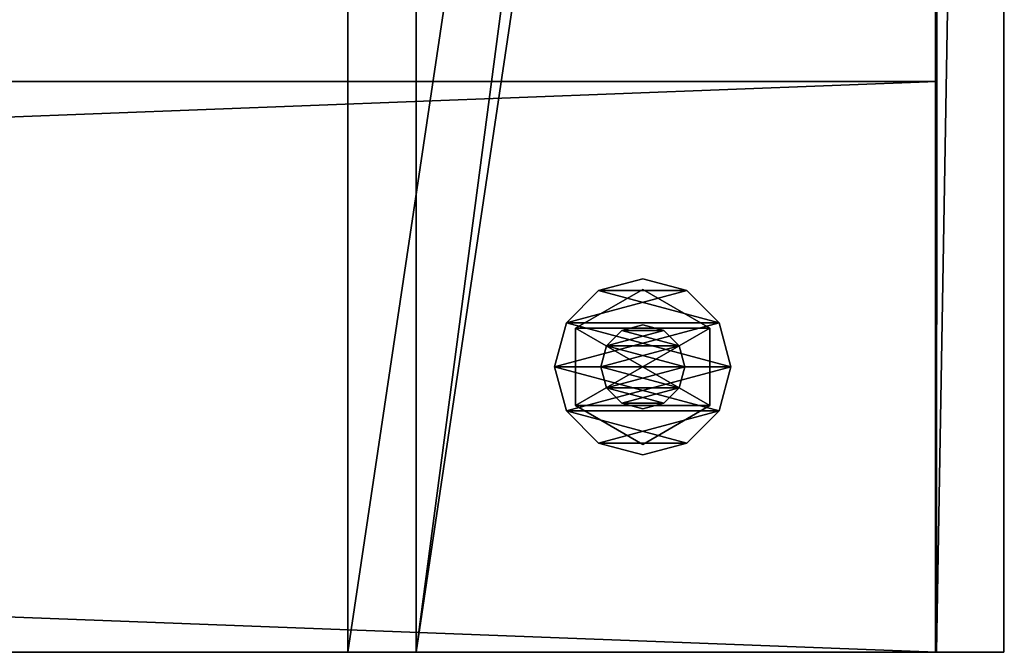
# Model space of a CAD drawing. Units: millimetres. Extents: x -22200 to 1800, y 0 to 6286.
# Drawn here: x 1683 to 1800, y 0 to 75 of the extents above; entities that cross this region are included whole.
import ezdxf

# ---------------------------------------------------------------- set-up
doc = ezdxf.new("R2010")
doc.units = ezdxf.units.MM
doc.header["$LTSCALE"] = 25.4
doc.layers.get('0').update_dxf_attribs({"true_color": 0xffffff})

# ---------------------------------------------------------------- blocks, each defined once
blk = doc.blocks.new('Tre')
at = {"color": 27, "true_color": 0x785737}
for p, q in [((1784, 68, 38), (0, 68, 38)), ((1784, 68), (0, 68)), ((1784, 68, 38), (0, 68, 38)), ((1784, 68), (0, 68)), ((1784, 0, 38), (1784, 68, 38)), ((1784, 68), (1784, 0)), ((1784, 68, 38), (1784, 68)), ((1784, 0, 38), (1784, 68, 38)), ((1784, 68, 38), (1784, 68)), ((1784, 68), (1784, 0)), ((0, 0, 38), (1784, 0, 38)), ((1784, 0), (0, 0)), ((0, 0, 38), (1784, 0, 38)), ((1784, 0), (0, 0)), ((1784, 0), (1784, 0, 38)), ((1784, 0), (1784, 0, 38))]:
    blk.add_line(p, q, dxfattribs=at)
mesh = blk.add_polyface(dxfattribs=at)
corners = [(1784, 0, 38), (0, 68, 38), (0, 0, 38), (1784, 68, 38)]
mesh.append_faces([[corners[k] for k in face] for face in [(0, 1, 2), (1, 0, 3)]], dxfattribs={"vtx0": -1, "color": 27})
mesh = blk.add_polyface(dxfattribs=at)
corners = [(0, 68, 38), (1784, 68), (0, 68), (1784, 68, 38)]
mesh.append_faces([[corners[k] for k in face] for face in [(0, 1, 2), (1, 0, 3)]], dxfattribs={"vtx0": -1, "color": 27})
mesh = blk.add_polyface(dxfattribs=at)
corners = [(1784, 68), (0, 0), (0, 68), (1784, 0)]
mesh.append_faces([[corners[k] for k in face] for face in [(0, 1, 2), (1, 0, 3)]], dxfattribs={"vtx0": -1, "color": 27})
mesh = blk.add_polyface(dxfattribs=at)
corners = [(1784, 68), (1784, 0, 38), (1784, 0), (1784, 68, 38)]
mesh.append_faces([[corners[k] for k in face] for face in [(0, 1, 2), (1, 0, 3)]], dxfattribs={"vtx0": -1, "color": 27})
mesh = blk.add_polyface(dxfattribs=at)
corners = [(1784, 0, 38), (0, 0), (1784, 0), (0, 0, 38)]
mesh.append_faces([[corners[k] for k in face] for face in [(0, 1, 2), (1, 0, 3)]], dxfattribs={"vtx0": -1, "color": 27})
blk = doc.blocks.new('Group#5')
at = {"color": 0}
blk.add_blockref('Tre', (0, 0), dxfattribs=at)
blk = doc.blocks.new('f6bc8d9c-b6e9-46c2-b14a-b2719ccf7d27')
at = {"color": 0}
for p, q in [((147726.4, 609601.5), (159664.4, 609600)), ((147726.4, 609601.5, 11430), (159664.4, 609600, 11430)), ((147726.4, 609601.5), (159664.4, 609600)), ((147726.4, 609601.5, 11430), (159664.4, 609600, 11430)), ((159664.4, 609600), (159664.2, 607822)), ((159664.4, 609600), (159664.2, 607822)), ((159664.4, 609600, 11430), (159664.4, 609600)), ((159664.4, 609600, 11430), (159664.4, 609600)), ((159664.4, 609600, 11430), (159664.4, 609396.8, 11430)), ((159664.4, 609600, 11430), (159664.4, 609396.8, 11430)), ((159664.4, 609396.8, 203.2), (147726.4, 609398.3, 203.2)), ((159664.4, 609396.8, 203.2), (147726.4, 609398.3, 203.2)), ((147726.4, 609398.3, 11226.8), (159664.4, 609396.8, 11226.8)), ((147726.4, 609398.3, 11226.8), (159664.4, 609396.8, 11226.8)), ((159664.4, 609396.8, 11430), (147726.4, 609396.8, 11430)), ((159664.4, 609396.8, 11430), (147726.4, 609396.8, 11430)), ((159664.2, 607822, 203.2), (159664.4, 609396.8, 203.2)), ((159664.2, 607822, 203.2), (159664.4, 609396.8, 203.2)), ((159664.4, 609396.8, 10185.4), (159664.4, 609396.8, 203.2)), ((159664.4, 609396.8, 11226.8), (159664.4, 609396.8, 11430)), ((159664.4, 609396.8, 11226.8), (159664.4, 609396.8, 10185.4)), ((159664.4, 609396.8, 10185.4), (159664.4, 609396.8, 203.2)), ((159664.4, 609396.8, 11226.8), (159664.4, 609396.8, 10185.4)), ((159664.4, 609396.8, 11226.8), (159664.4, 609396.8, 11430)), ((147726.2, 607823.5, 203.2), (159664.2, 607822, 203.2)), ((147726.2, 607823.5), (159664.2, 607822)), ((147726.2, 607823.5, 203.2), (159664.2, 607822, 203.2)), ((147726.2, 607823.5), (159664.2, 607822)), ((159664.2, 607822), (159664.2, 607822, 203.2)), ((159664.2, 607822), (159664.2, 607822, 203.2))]:
    blk.add_line(p, q, dxfattribs=at)
at = {"color": 8, "true_color": 0x808080}
mesh = blk.add_polyface(dxfattribs=at)
corners = [(147726.4, 609601.5), (159664.2, 607822), (147726.2, 607823.5), (159664.4, 609600)]
mesh.append_faces([[corners[k] for k in face] for face in [(0, 1, 2), (1, 0, 3)]], dxfattribs={"vtx0": -1, "color": 8})
mesh = blk.add_polyface(dxfattribs=at)
corners = [(147726.4, 609601.5, 11430), (159664.4, 609600), (147726.4, 609601.5), (159664.4, 609600, 11430)]
mesh.append_faces([[corners[k] for k in face] for face in [(0, 1, 2), (1, 0, 3)]], dxfattribs={"vtx0": -1, "color": 8})
mesh = blk.add_polyface(dxfattribs=at)
corners = [(159664.4, 609396.8, 11430), (147726.4, 609601.5, 11430), (147726.4, 609396.8, 11430), (159664.4, 609600, 11430)]
mesh.append_faces([[corners[k] for k in face] for face in [(0, 1, 2), (1, 0, 3)]], dxfattribs={"vtx0": -1, "color": 8})
mesh = blk.add_polyface(dxfattribs=at)
corners = [(159664.4, 609600), (159664.2, 607822, 203.2), (159664.2, 607822), (159664.4, 609396.8, 203.2), (159664.4, 609396.8, 10185.4), (159664.4, 609396.8, 11226.8), (159664.4, 609396.8, 11430), (159664.4, 609600, 11430)]
mesh.append_faces([[corners[k] for k in face] for face in [(0, 1, 2), (6, 0, 7)]], dxfattribs={"vtx0": -1, "color": 8})
mesh.append_faces([[corners[k] for k in face] for face in [(1, 0, 3), (3, 0, 4), (4, 0, 5), (5, 0, 6)]], dxfattribs={"vtx0": -1, "vtx1": -1, "color": 8})
mesh = blk.add_polyface(dxfattribs=at)
corners = [(159664.2, 607822, 203.2), (147726.4, 609398.3, 203.2), (147726.2, 607823.5, 203.2), (159664.4, 609396.8, 203.2)]
mesh.append_faces([[corners[k] for k in face] for face in [(0, 1, 2), (1, 0, 3)]], dxfattribs={"vtx0": -1, "color": 8})
mesh = blk.add_polyface(dxfattribs=at)
corners = [(159664.4, 609396.8, 10185.4), (147726.4, 609398.3, 203.2), (159664.4, 609396.8, 203.2), (147726.4, 609398.3, 10185.4), (159664.4, 609396.8, 11226.8), (147726.4, 609398.3, 11226.8)]
mesh.append_faces([[corners[k] for k in face] for face in [(0, 1, 2), (3, 4, 5)]], dxfattribs={"vtx0": -1, "color": 8})
mesh.append_faces([[corners[k] for k in face] for face in [(1, 0, 3)]], dxfattribs={"vtx0": -1, "vtx1": -1, "color": 8})
mesh.append_faces([[corners[k] for k in face] for face in [(3, 0, 4)]], dxfattribs={"vtx0": -1, "vtx2": -1, "color": 8})
mesh = blk.add_polyface(dxfattribs=at)
corners = [(159664.4, 609396.8, 11430), (147726.4, 609398.3, 11226.8), (159664.4, 609396.8, 11226.8)]
mesh.append_faces([[corners[k] for k in face] for face in [(0, 1, 2)]], dxfattribs={"color": 8})
mesh = blk.add_polyface(dxfattribs=at)
corners = [(147726.4, 609396.8, 11430), (147726.4, 609398.3, 11226.8), (159664.4, 609396.8, 11430)]
mesh.append_faces([[corners[k] for k in face] for face in [(0, 1, 2)]], dxfattribs={"color": 8})
mesh = blk.add_polyface(dxfattribs=at)
corners = [(159664.2, 607822, 203.2), (147726.2, 607823.5), (159664.2, 607822), (147726.2, 607823.5, 203.2)]
mesh.append_faces([[corners[k] for k in face] for face in [(0, 1, 2), (1, 0, 3)]], dxfattribs={"vtx0": -1, "color": 8})
blk = doc.blocks.new('a89cb911-e4cf-4d7f-a0a9-b5f0a87c8056')
at = {"color": 0}
for p, q in [((147726.4, 609396.8, 10261.6), (159664.4, 609393.7, 10261.6)), ((147726.4, 609396.8, 10464.8), (159664.4, 609393.7, 10464.8)), ((147726.4, 609396.8, 10261.6), (159664.4, 609393.7, 10261.6)), ((147726.4, 609396.8, 10464.8), (159664.4, 609393.7, 10464.8)), ((159664.4, 609393.7, 10261.6), (159663.9, 607615.7, 10261.6)), ((159663.9, 607615.7, 10464.8), (159664.4, 609393.7, 10464.8)), ((159663.9, 607615.7, 10464.8), (159664.4, 609393.7, 10464.8)), ((159664.4, 609393.7, 10261.6), (159663.9, 607615.7, 10261.6)), ((159664.4, 609393.7, 10464.8), (159664.4, 609393.7, 10261.6)), ((159664.4, 609393.7, 10464.8), (159664.4, 609393.7, 10261.6)), ((159663.9, 607615.7, 10261.6), (147725.9, 607618.8, 10261.6)), ((147725.9, 607618.8, 10464.8), (159663.9, 607615.7, 10464.8)), ((159663.9, 607615.7, 10261.6), (147725.9, 607618.8, 10261.6)), ((147725.9, 607618.8, 10464.8), (159663.9, 607615.7, 10464.8)), ((159663.9, 607615.7, 10261.6), (159663.9, 607615.7, 10464.8)), ((159663.9, 607615.7, 10261.6), (159663.9, 607615.7, 10464.8))]:
    blk.add_line(p, q, dxfattribs=at)
at = {"color": 8, "true_color": 0x808080}
mesh = blk.add_polyface(dxfattribs=at)
corners = [(147726.4, 609396.8, 10261.6), (159663.9, 607615.7, 10261.6), (147725.9, 607618.8, 10261.6), (159664.4, 609393.7, 10261.6)]
mesh.append_faces([[corners[k] for k in face] for face in [(0, 1, 2), (1, 0, 3)]], dxfattribs={"vtx0": -1, "color": 8})
mesh = blk.add_polyface(dxfattribs=at)
corners = [(159663.9, 607615.7, 10464.8), (147726.4, 609396.8, 10464.8), (147725.9, 607618.8, 10464.8), (159664.4, 609393.7, 10464.8)]
mesh.append_faces([[corners[k] for k in face] for face in [(0, 1, 2), (1, 0, 3)]], dxfattribs={"vtx0": -1, "color": 8})
mesh = blk.add_polyface(dxfattribs=at)
corners = [(147726.4, 609396.8, 10464.8), (159664.4, 609393.7, 10261.6), (147726.4, 609396.8, 10261.6), (159664.4, 609393.7, 10464.8)]
mesh.append_faces([[corners[k] for k in face] for face in [(0, 1, 2), (1, 0, 3)]], dxfattribs={"vtx0": -1, "color": 8})
mesh = blk.add_polyface(dxfattribs=at)
corners = [(159664.4, 609393.7, 10261.6), (159663.9, 607615.7, 10464.8), (159663.9, 607615.7, 10261.6), (159664.4, 609393.7, 10464.8)]
mesh.append_faces([[corners[k] for k in face] for face in [(0, 1, 2), (1, 0, 3)]], dxfattribs={"vtx0": -1, "color": 8})
mesh = blk.add_polyface(dxfattribs=at)
corners = [(159663.9, 607615.7, 10464.8), (147725.9, 607618.8, 10261.6), (159663.9, 607615.7, 10261.6), (147725.9, 607618.8, 10464.8)]
mesh.append_faces([[corners[k] for k in face] for face in [(0, 1, 2), (1, 0, 3)]], dxfattribs={"vtx0": -1, "color": 8})
blk = doc.blocks.new('Group#4')
at = {"color": 0, "xscale": 0.03937007874015738, "yscale": 0.03937007874015738, "zscale": 0.03937007874015748, "rotation": 270}
for name in ['a89cb911-e4cf-4d7f-a0a9-b5f0a87c8056', 'f6bc8d9c-b6e9-46c2-b14a-b2719ccf7d27']:
    blk.add_blockref(name, (-22200, 6286.01), dxfattribs=at)
blk = doc.blocks.new('1916282')
at = {"color": 0}
for p, q in [((158667.5, 608738.8, 10261.6), (158800.8, 608774.5, 10261.6)), ((158800.8, 608774.5, 10210.8), (158667.5, 608738.8, 10210.8)), ((158800.8, 608774.5, 10210.8), (158667.5, 608738.8, 10210.8)), ((158667.5, 608738.8, 10261.6), (158800.8, 608774.5, 10261.6)), ((158800.8, 608774.5, 10261.6), (158800.8, 608774.5, 10210.8)), ((158800.8, 608774.5, 10261.6), (158934.1, 608738.8, 10261.6)), ((158934.1, 608738.8, 10210.8), (158800.8, 608774.5, 10210.8)), ((158800.8, 608774.5, 10261.6), (158800.8, 608774.5, 10210.8)), ((158934.1, 608738.8, 10210.8), (158800.8, 608774.5, 10210.8)), ((158800.8, 608774.5, 10261.6), (158934.1, 608738.8, 10261.6)), ((158569.8, 608641.2, 10261.6), (158667.5, 608738.8, 10261.6)), ((158667.5, 608738.8, 10210.8), (158569.8, 608641.2, 10210.8)), ((158667.5, 608738.8, 10210.8), (158569.8, 608641.2, 10210.8)), ((158569.8, 608641.2, 10261.6), (158667.5, 608738.8, 10261.6)), ((158667.5, 608738.8, 10261.6), (158667.5, 608738.8, 10210.8)), ((158667.5, 608738.8, 10261.6), (158667.5, 608738.8, 10210.8)), ((158934.1, 608738.8, 10261.6), (158934.1, 608738.8, 10210.8)), ((158934.1, 608738.8, 10261.6), (159031.8, 608641.2, 10261.6)), ((159031.8, 608641.2, 10210.8), (158934.1, 608738.8, 10210.8)), ((158934.1, 608738.8, 10261.6), (158934.1, 608738.8, 10210.8)), ((159031.8, 608641.2, 10210.8), (158934.1, 608738.8, 10210.8)), ((158934.1, 608738.8, 10261.6), (159031.8, 608641.2, 10261.6)), ((158566.2, 608507.8, 11592.6), (158683.5, 608711, 11592.6)), ((158683.5, 608711, 11430), (158566.2, 608507.8, 11430)), ((158683.5, 608711, 11430), (158566.2, 608507.8, 11430)), ((158566.2, 608507.8, 11592.6), (158683.5, 608711, 11592.6)), ((158566.2, 608507.8, 10210.8), (158683.5, 608711, 10210.8)), ((158683.5, 608711, 9997.4), (158566.2, 608507.8, 9997.4)), ((158683.5, 608711, 9997.4), (158566.2, 608507.8, 9997.4)), ((158566.2, 608507.8, 10210.8), (158683.5, 608711, 10210.8)), ((158683.5, 608711, 11592.6), (158683.5, 608711, 11430)), ((158683.5, 608711, 11592.6), (158918.1, 608711, 11592.6)), ((158918.1, 608711, 11430), (158683.5, 608711, 11430)), ((158683.5, 608711, 11592.6), (158683.5, 608711, 11430)), ((158918.1, 608711, 11430), (158683.5, 608711, 11430)), ((158683.5, 608711, 11592.6), (158918.1, 608711, 11592.6)), ((158683.5, 608711, 10210.8), (158683.5, 608711, 9997.4)), ((158683.5, 608711, 10210.8), (158918.1, 608711, 10210.8)), ((158918.1, 608711, 9997.4), (158683.5, 608711, 9997.4)), ((158683.5, 608711, 10210.8), (158683.5, 608711, 9997.4)), ((158918.1, 608711, 9997.4), (158683.5, 608711, 9997.4)), ((158683.5, 608711, 10210.8), (158918.1, 608711, 10210.8)), ((158918.1, 608711, 11592.6), (158918.1, 608711, 11430)), ((158918.1, 608711, 11592.6), (159035.4, 608507.8, 11592.6)), ((159035.4, 608507.8, 11430), (158918.1, 608711, 11430)), ((158918.1, 608711, 11592.6), (158918.1, 608711, 11430)), ((159035.4, 608507.8, 11430), (158918.1, 608711, 11430)), ((158918.1, 608711, 11592.6), (159035.4, 608507.8, 11592.6)), ((158918.1, 608711, 10210.8), (158918.1, 608711, 9997.4)), ((158918.1, 608711, 10210.8), (159035.4, 608507.8, 10210.8)), ((159035.4, 608507.8, 9997.4), (158918.1, 608711, 9997.4)), ((158918.1, 608711, 10210.8), (158918.1, 608711, 9997.4)), ((159035.4, 608507.8, 9997.4), (158918.1, 608711, 9997.4)), ((158918.1, 608711, 10210.8), (159035.4, 608507.8, 10210.8)), ((158534.1, 608507.8, 10261.6), (158569.8, 608641.2, 10261.6)), ((158569.8, 608641.2, 10210.8), (158534.1, 608507.8, 10210.8)), ((158569.8, 608641.2, 10210.8), (158534.1, 608507.8, 10210.8)), ((158534.1, 608507.8, 10261.6), (158569.8, 608641.2, 10261.6)), ((158569.8, 608641.2, 10261.6), (158569.8, 608641.2, 10210.8)), ((158569.8, 608641.2, 10261.6), (158569.8, 608641.2, 10210.8)), ((158737.3, 608617.8, 11430), (158800.8, 608634.8, 11430)), ((158800.8, 608634.8, 9906), (158737.3, 608617.8, 9906)), ((158800.8, 608634.8, 9906), (158737.3, 608617.8, 9906)), ((158737.3, 608617.8, 11430), (158800.8, 608634.8, 11430)), ((158800.8, 608634.8, 11430), (158800.8, 608634.8, 9906)), ((158800.8, 608634.8, 11430), (158864.3, 608617.8, 11430)), ((158864.3, 608617.8, 9906), (158800.8, 608634.8, 9906)), ((158800.8, 608634.8, 11430), (158800.8, 608634.8, 9906)), ((158864.3, 608617.8, 9906), (158800.8, 608634.8, 9906)), ((158800.8, 608634.8, 11430), (158864.3, 608617.8, 11430)), ((159031.8, 608641.2, 10261.6), (159031.8, 608641.2, 10210.8)), ((159031.8, 608641.2, 10261.6), (159067.5, 608507.8, 10261.6)), ((159067.5, 608507.8, 10210.8), (159031.8, 608641.2, 10210.8)), ((159031.8, 608641.2, 10261.6), (159031.8, 608641.2, 10210.8)), ((159067.5, 608507.8, 10210.8), (159031.8, 608641.2, 10210.8)), ((159031.8, 608641.2, 10261.6), (159067.5, 608507.8, 10261.6)), ((158690.8, 608571.3, 11430), (158737.3, 608617.8, 11430)), ((158737.3, 608617.8, 9906), (158690.8, 608571.3, 9906)), ((158737.3, 608617.8, 9906), (158690.8, 608571.3, 9906)), ((158690.8, 608571.3, 11430), (158737.3, 608617.8, 11430)), ((158737.3, 608617.8, 11430), (158737.3, 608617.8, 9906)), ((158737.3, 608617.8, 11430), (158737.3, 608617.8, 9906)), ((158864.3, 608617.8, 11430), (158864.3, 608617.8, 9906)), ((158864.3, 608617.8, 11430), (158910.8, 608571.3, 11430)), ((158910.8, 608571.3, 9906), (158864.3, 608617.8, 9906)), ((158864.3, 608617.8, 11430), (158864.3, 608617.8, 9906)), ((158910.8, 608571.3, 9906), (158864.3, 608617.8, 9906)), ((158864.3, 608617.8, 11430), (158910.8, 608571.3, 11430)), ((158673.8, 608507.8, 11430), (158690.8, 608571.3, 11430)), ((158690.8, 608571.3, 9906), (158673.8, 608507.8, 9906)), ((158690.8, 608571.3, 9906), (158673.8, 608507.8, 9906)), ((158673.8, 608507.8, 11430), (158690.8, 608571.3, 11430)), ((158690.8, 608571.3, 11430), (158690.8, 608571.3, 9906)), ((158690.8, 608571.3, 11430), (158690.8, 608571.3, 9906)), ((158910.8, 608571.3, 11430), (158910.8, 608571.3, 9906)), ((158910.8, 608571.3, 11430), (158927.8, 608507.8, 11430)), ((158927.8, 608507.8, 9906), (158910.8, 608571.3, 9906)), ((158910.8, 608571.3, 11430), (158910.8, 608571.3, 9906)), ((158927.8, 608507.8, 9906), (158910.8, 608571.3, 9906)), ((158910.8, 608571.3, 11430), (158927.8, 608507.8, 11430)), ((158569.8, 608374.4, 10261.6), (158534.1, 608507.8, 10261.6)), ((158534.1, 608507.8, 10261.6), (158534.1, 608507.8, 10210.8)), ((158534.1, 608507.8, 10210.8), (158569.8, 608374.4, 10210.8)), ((158534.1, 608507.8, 10261.6), (158534.1, 608507.8, 10210.8)), ((158534.1, 608507.8, 10210.8), (158569.8, 608374.4, 10210.8)), ((158569.8, 608374.4, 10261.6), (158534.1, 608507.8, 10261.6)), ((158683.5, 608304.6, 11592.6), (158566.2, 608507.8, 11592.6)), ((158566.2, 608507.8, 11592.6), (158566.2, 608507.8, 11430)), ((158566.2, 608507.8, 11430), (158683.5, 608304.6, 11430)), ((158566.2, 608507.8, 11592.6), (158566.2, 608507.8, 11430)), ((158566.2, 608507.8, 11430), (158683.5, 608304.6, 11430)), ((158683.5, 608304.6, 11592.6), (158566.2, 608507.8, 11592.6)), ((158683.5, 608304.6, 10210.8), (158566.2, 608507.8, 10210.8)), ((158566.2, 608507.8, 10210.8), (158566.2, 608507.8, 9997.4)), ((158566.2, 608507.8, 9997.4), (158683.5, 608304.6, 9997.4)), ((158566.2, 608507.8, 10210.8), (158566.2, 608507.8, 9997.4)), ((158566.2, 608507.8, 9997.4), (158683.5, 608304.6, 9997.4)), ((158683.5, 608304.6, 10210.8), (158566.2, 608507.8, 10210.8)), ((158690.8, 608444.3, 11430), (158673.8, 608507.8, 11430)), ((158673.8, 608507.8, 11430), (158673.8, 608507.8, 9906)), ((158673.8, 608507.8, 9906), (158690.8, 608444.3, 9906)), ((158673.8, 608507.8, 11430), (158673.8, 608507.8, 9906)), ((158673.8, 608507.8, 9906), (158690.8, 608444.3, 9906)), ((158690.8, 608444.3, 11430), (158673.8, 608507.8, 11430)), ((158927.8, 608507.8, 11430), (158910.8, 608444.3, 11430)), ((158910.8, 608444.3, 9906), (158927.8, 608507.8, 9906)), ((158910.8, 608444.3, 9906), (158927.8, 608507.8, 9906)), ((158927.8, 608507.8, 11430), (158910.8, 608444.3, 11430)), ((159035.4, 608507.8, 11592.6), (158918.1, 608304.6, 11592.6)), ((158918.1, 608304.6, 11430), (159035.4, 608507.8, 11430)), ((158918.1, 608304.6, 11430), (159035.4, 608507.8, 11430)), ((159035.4, 608507.8, 11592.6), (158918.1, 608304.6, 11592.6)), ((159035.4, 608507.8, 10210.8), (158918.1, 608304.6, 10210.8)), ((158918.1, 608304.6, 9997.4), (159035.4, 608507.8, 9997.4)), ((158918.1, 608304.6, 9997.4), (159035.4, 608507.8, 9997.4)), ((159035.4, 608507.8, 10210.8), (158918.1, 608304.6, 10210.8)), ((158927.8, 608507.8, 9906), (158927.8, 608507.8, 11430)), ((158927.8, 608507.8, 9906), (158927.8, 608507.8, 11430)), ((159067.5, 608507.8, 10261.6), (159031.8, 608374.4, 10261.6)), ((159031.8, 608374.4, 10210.8), (159067.5, 608507.8, 10210.8)), ((159031.8, 608374.4, 10210.8), (159067.5, 608507.8, 10210.8)), ((159067.5, 608507.8, 10261.6), (159031.8, 608374.4, 10261.6)), ((159035.4, 608507.8, 11430), (159035.4, 608507.8, 11592.6)), ((159035.4, 608507.8, 11430), (159035.4, 608507.8, 11592.6)), ((159035.4, 608507.8, 9997.4), (159035.4, 608507.8, 10210.8)), ((159035.4, 608507.8, 9997.4), (159035.4, 608507.8, 10210.8)), ((159067.5, 608507.8, 10210.8), (159067.5, 608507.8, 10261.6)), ((159067.5, 608507.8, 10210.8), (159067.5, 608507.8, 10261.6)), ((158737.3, 608397.8, 11430), (158690.8, 608444.3, 11430)), ((158690.8, 608444.3, 11430), (158690.8, 608444.3, 9906)), ((158690.8, 608444.3, 9906), (158737.3, 608397.8, 9906)), ((158690.8, 608444.3, 11430), (158690.8, 608444.3, 9906)), ((158690.8, 608444.3, 9906), (158737.3, 608397.8, 9906)), ((158737.3, 608397.8, 11430), (158690.8, 608444.3, 11430)), ((158910.8, 608444.3, 11430), (158864.3, 608397.8, 11430)), ((158864.3, 608397.8, 9906), (158910.8, 608444.3, 9906)), ((158864.3, 608397.8, 9906), (158910.8, 608444.3, 9906)), ((158910.8, 608444.3, 11430), (158864.3, 608397.8, 11430)), ((158910.8, 608444.3, 11430), (158910.8, 608444.3, 9906)), ((158910.8, 608444.3, 11430), (158910.8, 608444.3, 9906)), ((158800.8, 608380.8, 11430), (158737.3, 608397.8, 11430)), ((158737.3, 608397.8, 11430), (158737.3, 608397.8, 9906)), ((158737.3, 608397.8, 9906), (158800.8, 608380.8, 9906)), ((158737.3, 608397.8, 11430), (158737.3, 608397.8, 9906)), ((158737.3, 608397.8, 9906), (158800.8, 608380.8, 9906)), ((158800.8, 608380.8, 11430), (158737.3, 608397.8, 11430)), ((158864.3, 608397.8, 11430), (158800.8, 608380.8, 11430)), ((158800.8, 608380.8, 9906), (158864.3, 608397.8, 9906)), ((158800.8, 608380.8, 9906), (158864.3, 608397.8, 9906)), ((158864.3, 608397.8, 11430), (158800.8, 608380.8, 11430)), ((158864.3, 608397.8, 11430), (158864.3, 608397.8, 9906)), ((158864.3, 608397.8, 11430), (158864.3, 608397.8, 9906)), ((158667.5, 608276.8, 10261.6), (158569.8, 608374.4, 10261.6)), ((158569.8, 608374.4, 10261.6), (158569.8, 608374.4, 10210.8)), ((158569.8, 608374.4, 10210.8), (158667.5, 608276.8, 10210.8)), ((158569.8, 608374.4, 10261.6), (158569.8, 608374.4, 10210.8)), ((158569.8, 608374.4, 10210.8), (158667.5, 608276.8, 10210.8)), ((158667.5, 608276.8, 10261.6), (158569.8, 608374.4, 10261.6)), ((158800.8, 608380.8, 11430), (158800.8, 608380.8, 9906)), ((158800.8, 608380.8, 11430), (158800.8, 608380.8, 9906)), ((159031.8, 608374.4, 10261.6), (158934.1, 608276.8, 10261.6)), ((158934.1, 608276.8, 10210.8), (159031.8, 608374.4, 10210.8)), ((158934.1, 608276.8, 10210.8), (159031.8, 608374.4, 10210.8)), ((159031.8, 608374.4, 10261.6), (158934.1, 608276.8, 10261.6)), ((159031.8, 608374.4, 10261.6), (159031.8, 608374.4, 10210.8)), ((159031.8, 608374.4, 10261.6), (159031.8, 608374.4, 10210.8)), ((158918.1, 608304.6, 11592.6), (158683.5, 608304.6, 11592.6)), ((158683.5, 608304.6, 11592.6), (158683.5, 608304.6, 11430)), ((158683.5, 608304.6, 11430), (158918.1, 608304.6, 11430)), ((158683.5, 608304.6, 11592.6), (158683.5, 608304.6, 11430)), ((158683.5, 608304.6, 11430), (158918.1, 608304.6, 11430)), ((158918.1, 608304.6, 11592.6), (158683.5, 608304.6, 11592.6)), ((158918.1, 608304.6, 10210.8), (158683.5, 608304.6, 10210.8)), ((158683.5, 608304.6, 10210.8), (158683.5, 608304.6, 9997.4)), ((158683.5, 608304.6, 9997.4), (158918.1, 608304.6, 9997.4)), ((158683.5, 608304.6, 10210.8), (158683.5, 608304.6, 9997.4)), ((158683.5, 608304.6, 9997.4), (158918.1, 608304.6, 9997.4)), ((158918.1, 608304.6, 10210.8), (158683.5, 608304.6, 10210.8)), ((158918.1, 608304.6, 11592.6), (158918.1, 608304.6, 11430)), ((158918.1, 608304.6, 11592.6), (158918.1, 608304.6, 11430)), ((158918.1, 608304.6, 10210.8), (158918.1, 608304.6, 9997.4)), ((158918.1, 608304.6, 10210.8), (158918.1, 608304.6, 9997.4)), ((158800.8, 608241.1, 10261.6), (158667.5, 608276.8, 10261.6)), ((158667.5, 608276.8, 10261.6), (158667.5, 608276.8, 10210.8)), ((158667.5, 608276.8, 10210.8), (158800.8, 608241.1, 10210.8)), ((158667.5, 608276.8, 10261.6), (158667.5, 608276.8, 10210.8)), ((158667.5, 608276.8, 10210.8), (158800.8, 608241.1, 10210.8)), ((158800.8, 608241.1, 10261.6), (158667.5, 608276.8, 10261.6)), ((158934.1, 608276.8, 10261.6), (158800.8, 608241.1, 10261.6)), ((158800.8, 608241.1, 10210.8), (158934.1, 608276.8, 10210.8)), ((158800.8, 608241.1, 10210.8), (158934.1, 608276.8, 10210.8)), ((158934.1, 608276.8, 10261.6), (158800.8, 608241.1, 10261.6)), ((158934.1, 608276.8, 10261.6), (158934.1, 608276.8, 10210.8)), ((158934.1, 608276.8, 10261.6), (158934.1, 608276.8, 10210.8)), ((158800.8, 608241.1, 10261.6), (158800.8, 608241.1, 10210.8)), ((158800.8, 608241.1, 10261.6), (158800.8, 608241.1, 10210.8))]:
    blk.add_line(p, q, dxfattribs=at)
at = {"color": 34, "true_color": 0x964b00}
mesh = blk.add_polyface(dxfattribs=at)
corners = [(158569.8, 608641.2, 10210.8), (158569.8, 608374.4, 10210.8), (158534.1, 608507.8, 10210.8), (158667.5, 608738.8, 10210.8), (158667.5, 608276.8, 10210.8), (158800.8, 608774.5, 10210.8), (158800.8, 608241.1, 10210.8), (158934.1, 608738.8, 10210.8), (158934.1, 608276.8, 10210.8), (159031.8, 608641.2, 10210.8), (159031.8, 608374.4, 10210.8), (159067.5, 608507.8, 10210.8)]
mesh.append_faces([[corners[k] for k in face] for face in [(0, 1, 2), (10, 9, 11)]], dxfattribs={"vtx0": -1, "color": 34})
mesh.append_faces([[corners[k] for k in face] for face in [(1, 3, 4), (4, 5, 6), (6, 7, 8), (8, 9, 10)]], dxfattribs={"vtx0": -1, "vtx1": -1, "color": 34})
mesh.append_faces([[corners[k] for k in face] for face in [(1, 0, 3), (4, 3, 5), (6, 5, 7), (8, 7, 9)]], dxfattribs={"vtx0": -1, "vtx2": -1, "color": 34})
mesh = blk.add_polyface(dxfattribs=at)
corners = [(158569.8, 608374.4, 10261.6), (158569.8, 608641.2, 10261.6), (158534.1, 608507.8, 10261.6), (158667.5, 608276.8, 10261.6), (158667.5, 608738.8, 10261.6), (158800.8, 608241.1, 10261.6), (158800.8, 608774.5, 10261.6), (158934.1, 608276.8, 10261.6), (158934.1, 608738.8, 10261.6), (159031.8, 608374.4, 10261.6), (159031.8, 608641.2, 10261.6), (159067.5, 608507.8, 10261.6)]
mesh.append_faces([[corners[k] for k in face] for face in [(0, 1, 2), (10, 9, 11)]], dxfattribs={"vtx0": -1, "color": 34})
mesh.append_faces([[corners[k] for k in face] for face in [(1, 3, 4), (4, 5, 6), (6, 7, 8), (8, 9, 10)]], dxfattribs={"vtx0": -1, "vtx1": -1, "color": 34})
mesh.append_faces([[corners[k] for k in face] for face in [(1, 0, 3), (4, 3, 5), (6, 5, 7), (8, 7, 9)]], dxfattribs={"vtx0": -1, "vtx2": -1, "color": 34})
mesh = blk.add_polyface(dxfattribs=at)
corners = [(158667.5, 608738.8, 10261.6), (158800.8, 608774.5, 10210.8), (158667.5, 608738.8, 10210.8), (158800.8, 608774.5, 10261.6)]
mesh.append_faces([[corners[k] for k in face] for face in [(0, 1, 2), (1, 0, 3)]], dxfattribs={"vtx0": -1, "color": 34})
mesh = blk.add_polyface(dxfattribs=at)
corners = [(158800.8, 608774.5, 10261.6), (158934.1, 608738.8, 10210.8), (158800.8, 608774.5, 10210.8), (158934.1, 608738.8, 10261.6)]
mesh.append_faces([[corners[k] for k in face] for face in [(0, 1, 2), (1, 0, 3)]], dxfattribs={"vtx0": -1, "color": 34})
mesh = blk.add_polyface(dxfattribs=at)
corners = [(158569.8, 608641.2, 10261.6), (158667.5, 608738.8, 10210.8), (158569.8, 608641.2, 10210.8), (158667.5, 608738.8, 10261.6)]
mesh.append_faces([[corners[k] for k in face] for face in [(0, 1, 2), (1, 0, 3)]], dxfattribs={"vtx0": -1, "color": 34})
mesh = blk.add_polyface(dxfattribs=at)
corners = [(158934.1, 608738.8, 10261.6), (159031.8, 608641.2, 10210.8), (158934.1, 608738.8, 10210.8), (159031.8, 608641.2, 10261.6)]
mesh.append_faces([[corners[k] for k in face] for face in [(0, 1, 2), (1, 0, 3)]], dxfattribs={"vtx0": -1, "color": 34})
mesh = blk.add_polyface(dxfattribs=at)
corners = [(158683.5, 608711, 11592.6), (158566.2, 608507.8, 11430), (158566.2, 608507.8, 11592.6), (158683.5, 608711, 11430)]
mesh.append_faces([[corners[k] for k in face] for face in [(0, 1, 2), (1, 0, 3)]], dxfattribs={"vtx0": -1, "color": 34})
mesh = blk.add_polyface(dxfattribs=at)
corners = [(158683.5, 608711, 11430), (158683.5, 608304.6, 11430), (158566.2, 608507.8, 11430), (158918.1, 608711, 11430), (158918.1, 608304.6, 11430), (159035.4, 608507.8, 11430)]
mesh.append_faces([[corners[k] for k in face] for face in [(0, 1, 2), (4, 3, 5)]], dxfattribs={"vtx0": -1, "color": 34})
mesh.append_faces([[corners[k] for k in face] for face in [(1, 3, 4)]], dxfattribs={"vtx0": -1, "vtx1": -1, "color": 34})
mesh.append_faces([[corners[k] for k in face] for face in [(1, 0, 3)]], dxfattribs={"vtx0": -1, "vtx2": -1, "color": 34})
mesh = blk.add_polyface(dxfattribs=at)
corners = [(158683.5, 608304.6, 11592.6), (158683.5, 608711, 11592.6), (158566.2, 608507.8, 11592.6), (158918.1, 608304.6, 11592.6), (158918.1, 608711, 11592.6), (159035.4, 608507.8, 11592.6)]
mesh.append_faces([[corners[k] for k in face] for face in [(0, 1, 2), (4, 3, 5)]], dxfattribs={"vtx0": -1, "color": 34})
mesh.append_faces([[corners[k] for k in face] for face in [(1, 3, 4)]], dxfattribs={"vtx0": -1, "vtx1": -1, "color": 34})
mesh.append_faces([[corners[k] for k in face] for face in [(1, 0, 3)]], dxfattribs={"vtx0": -1, "vtx2": -1, "color": 34})
mesh = blk.add_polyface(dxfattribs=at)
corners = [(158683.5, 608711, 10210.8), (158566.2, 608507.8, 9997.4), (158566.2, 608507.8, 10210.8), (158683.5, 608711, 9997.4)]
mesh.append_faces([[corners[k] for k in face] for face in [(0, 1, 2), (1, 0, 3)]], dxfattribs={"vtx0": -1, "color": 34})
mesh = blk.add_polyface(dxfattribs=at)
corners = [(158683.5, 608711, 9997.4), (158683.5, 608304.6, 9997.4), (158566.2, 608507.8, 9997.4), (158918.1, 608711, 9997.4), (158918.1, 608304.6, 9997.4), (159035.4, 608507.8, 9997.4)]
mesh.append_faces([[corners[k] for k in face] for face in [(0, 1, 2), (4, 3, 5)]], dxfattribs={"vtx0": -1, "color": 34})
mesh.append_faces([[corners[k] for k in face] for face in [(1, 3, 4)]], dxfattribs={"vtx0": -1, "vtx1": -1, "color": 34})
mesh.append_faces([[corners[k] for k in face] for face in [(1, 0, 3)]], dxfattribs={"vtx0": -1, "vtx2": -1, "color": 34})
mesh = blk.add_polyface(dxfattribs=at)
corners = [(158683.5, 608304.6, 10210.8), (158683.5, 608711, 10210.8), (158566.2, 608507.8, 10210.8), (158918.1, 608304.6, 10210.8), (158918.1, 608711, 10210.8), (159035.4, 608507.8, 10210.8)]
mesh.append_faces([[corners[k] for k in face] for face in [(0, 1, 2), (4, 3, 5)]], dxfattribs={"vtx0": -1, "color": 34})
mesh.append_faces([[corners[k] for k in face] for face in [(1, 3, 4)]], dxfattribs={"vtx0": -1, "vtx1": -1, "color": 34})
mesh.append_faces([[corners[k] for k in face] for face in [(1, 0, 3)]], dxfattribs={"vtx0": -1, "vtx2": -1, "color": 34})
mesh = blk.add_polyface(dxfattribs=at)
corners = [(158683.5, 608711, 11592.6), (158918.1, 608711, 11430), (158683.5, 608711, 11430), (158918.1, 608711, 11592.6)]
mesh.append_faces([[corners[k] for k in face] for face in [(0, 1, 2), (1, 0, 3)]], dxfattribs={"vtx0": -1, "color": 34})
mesh = blk.add_polyface(dxfattribs=at)
corners = [(158683.5, 608711, 10210.8), (158918.1, 608711, 9997.4), (158683.5, 608711, 9997.4), (158918.1, 608711, 10210.8)]
mesh.append_faces([[corners[k] for k in face] for face in [(0, 1, 2), (1, 0, 3)]], dxfattribs={"vtx0": -1, "color": 34})
mesh = blk.add_polyface(dxfattribs=at)
corners = [(158918.1, 608711, 11430), (159035.4, 608507.8, 11592.6), (159035.4, 608507.8, 11430), (158918.1, 608711, 11592.6)]
mesh.append_faces([[corners[k] for k in face] for face in [(0, 1, 2), (1, 0, 3)]], dxfattribs={"vtx0": -1, "color": 34})
mesh = blk.add_polyface(dxfattribs=at)
corners = [(158918.1, 608711, 9997.4), (159035.4, 608507.8, 10210.8), (159035.4, 608507.8, 9997.4), (158918.1, 608711, 10210.8)]
mesh.append_faces([[corners[k] for k in face] for face in [(0, 1, 2), (1, 0, 3)]], dxfattribs={"vtx0": -1, "color": 34})
mesh = blk.add_polyface(dxfattribs=at)
corners = [(158569.8, 608641.2, 10261.6), (158534.1, 608507.8, 10210.8), (158534.1, 608507.8, 10261.6), (158569.8, 608641.2, 10210.8)]
mesh.append_faces([[corners[k] for k in face] for face in [(0, 1, 2), (1, 0, 3)]], dxfattribs={"vtx0": -1, "color": 34})
mesh = blk.add_polyface(dxfattribs=at)
corners = [(158690.8, 608571.3, 9906), (158690.8, 608444.3, 9906), (158673.8, 608507.8, 9906), (158737.3, 608617.8, 9906), (158737.3, 608397.8, 9906), (158800.8, 608634.8, 9906), (158800.8, 608380.8, 9906), (158864.3, 608617.8, 9906), (158864.3, 608397.8, 9906), (158910.8, 608571.3, 9906), (158910.8, 608444.3, 9906), (158927.8, 608507.8, 9906)]
mesh.append_faces([[corners[k] for k in face] for face in [(0, 1, 2), (10, 9, 11)]], dxfattribs={"vtx0": -1, "color": 34})
mesh.append_faces([[corners[k] for k in face] for face in [(1, 3, 4), (4, 5, 6), (6, 7, 8), (8, 9, 10)]], dxfattribs={"vtx0": -1, "vtx1": -1, "color": 34})
mesh.append_faces([[corners[k] for k in face] for face in [(1, 0, 3), (4, 3, 5), (6, 5, 7), (8, 7, 9)]], dxfattribs={"vtx0": -1, "vtx2": -1, "color": 34})
mesh = blk.add_polyface(dxfattribs=at)
corners = [(158690.8, 608444.3, 11430), (158690.8, 608571.3, 11430), (158673.8, 608507.8, 11430), (158737.3, 608397.8, 11430), (158737.3, 608617.8, 11430), (158800.8, 608380.8, 11430), (158800.8, 608634.8, 11430), (158864.3, 608397.8, 11430), (158864.3, 608617.8, 11430), (158910.8, 608444.3, 11430), (158910.8, 608571.3, 11430), (158927.8, 608507.8, 11430)]
mesh.append_faces([[corners[k] for k in face] for face in [(0, 1, 2), (10, 9, 11)]], dxfattribs={"vtx0": -1, "color": 34})
mesh.append_faces([[corners[k] for k in face] for face in [(1, 3, 4), (4, 5, 6), (6, 7, 8), (8, 9, 10)]], dxfattribs={"vtx0": -1, "vtx1": -1, "color": 34})
mesh.append_faces([[corners[k] for k in face] for face in [(1, 0, 3), (4, 3, 5), (6, 5, 7), (8, 7, 9)]], dxfattribs={"vtx0": -1, "vtx2": -1, "color": 34})
mesh = blk.add_polyface(dxfattribs=at)
corners = [(158737.3, 608617.8, 11430), (158800.8, 608634.8, 9906), (158737.3, 608617.8, 9906), (158800.8, 608634.8, 11430)]
mesh.append_faces([[corners[k] for k in face] for face in [(0, 1, 2), (1, 0, 3)]], dxfattribs={"vtx0": -1, "color": 34})
mesh = blk.add_polyface(dxfattribs=at)
corners = [(158800.8, 608634.8, 11430), (158864.3, 608617.8, 9906), (158800.8, 608634.8, 9906), (158864.3, 608617.8, 11430)]
mesh.append_faces([[corners[k] for k in face] for face in [(0, 1, 2), (1, 0, 3)]], dxfattribs={"vtx0": -1, "color": 34})
mesh = blk.add_polyface(dxfattribs=at)
corners = [(159031.8, 608641.2, 10210.8), (159067.5, 608507.8, 10261.6), (159067.5, 608507.8, 10210.8), (159031.8, 608641.2, 10261.6)]
mesh.append_faces([[corners[k] for k in face] for face in [(0, 1, 2), (1, 0, 3)]], dxfattribs={"vtx0": -1, "color": 34})
mesh = blk.add_polyface(dxfattribs=at)
corners = [(158737.3, 608617.8, 11430), (158690.8, 608571.3, 9906), (158690.8, 608571.3, 11430), (158737.3, 608617.8, 9906)]
mesh.append_faces([[corners[k] for k in face] for face in [(0, 1, 2), (1, 0, 3)]], dxfattribs={"vtx0": -1, "color": 34})
mesh = blk.add_polyface(dxfattribs=at)
corners = [(158864.3, 608617.8, 9906), (158910.8, 608571.3, 11430), (158910.8, 608571.3, 9906), (158864.3, 608617.8, 11430)]
mesh.append_faces([[corners[k] for k in face] for face in [(0, 1, 2), (1, 0, 3)]], dxfattribs={"vtx0": -1, "color": 34})
mesh = blk.add_polyface(dxfattribs=at)
corners = [(158690.8, 608571.3, 11430), (158673.8, 608507.8, 9906), (158673.8, 608507.8, 11430), (158690.8, 608571.3, 9906)]
mesh.append_faces([[corners[k] for k in face] for face in [(0, 1, 2), (1, 0, 3)]], dxfattribs={"vtx0": -1, "color": 34})
mesh = blk.add_polyface(dxfattribs=at)
corners = [(158910.8, 608571.3, 9906), (158927.8, 608507.8, 11430), (158927.8, 608507.8, 9906), (158910.8, 608571.3, 11430)]
mesh.append_faces([[corners[k] for k in face] for face in [(0, 1, 2), (1, 0, 3)]], dxfattribs={"vtx0": -1, "color": 34})
mesh = blk.add_polyface(dxfattribs=at)
corners = [(158534.1, 608507.8, 10261.6), (158569.8, 608374.4, 10210.8), (158569.8, 608374.4, 10261.6), (158534.1, 608507.8, 10210.8)]
mesh.append_faces([[corners[k] for k in face] for face in [(0, 1, 2), (1, 0, 3)]], dxfattribs={"vtx0": -1, "color": 34})
mesh = blk.add_polyface(dxfattribs=at)
corners = [(158566.2, 608507.8, 11592.6), (158683.5, 608304.6, 11430), (158683.5, 608304.6, 11592.6), (158566.2, 608507.8, 11430)]
mesh.append_faces([[corners[k] for k in face] for face in [(0, 1, 2), (1, 0, 3)]], dxfattribs={"vtx0": -1, "color": 34})
mesh = blk.add_polyface(dxfattribs=at)
corners = [(158566.2, 608507.8, 10210.8), (158683.5, 608304.6, 9997.4), (158683.5, 608304.6, 10210.8), (158566.2, 608507.8, 9997.4)]
mesh.append_faces([[corners[k] for k in face] for face in [(0, 1, 2), (1, 0, 3)]], dxfattribs={"vtx0": -1, "color": 34})
mesh = blk.add_polyface(dxfattribs=at)
corners = [(158673.8, 608507.8, 11430), (158690.8, 608444.3, 9906), (158690.8, 608444.3, 11430), (158673.8, 608507.8, 9906)]
mesh.append_faces([[corners[k] for k in face] for face in [(0, 1, 2), (1, 0, 3)]], dxfattribs={"vtx0": -1, "color": 34})
mesh = blk.add_polyface(dxfattribs=at)
corners = [(158927.8, 608507.8, 9906), (158910.8, 608444.3, 11430), (158910.8, 608444.3, 9906), (158927.8, 608507.8, 11430)]
mesh.append_faces([[corners[k] for k in face] for face in [(0, 1, 2), (1, 0, 3)]], dxfattribs={"vtx0": -1, "color": 34})
mesh = blk.add_polyface(dxfattribs=at)
corners = [(159035.4, 608507.8, 11430), (158918.1, 608304.6, 11592.6), (158918.1, 608304.6, 11430), (159035.4, 608507.8, 11592.6)]
mesh.append_faces([[corners[k] for k in face] for face in [(0, 1, 2), (1, 0, 3)]], dxfattribs={"vtx0": -1, "color": 34})
mesh = blk.add_polyface(dxfattribs=at)
corners = [(159035.4, 608507.8, 9997.4), (158918.1, 608304.6, 10210.8), (158918.1, 608304.6, 9997.4), (159035.4, 608507.8, 10210.8)]
mesh.append_faces([[corners[k] for k in face] for face in [(0, 1, 2), (1, 0, 3)]], dxfattribs={"vtx0": -1, "color": 34})
mesh = blk.add_polyface(dxfattribs=at)
corners = [(159067.5, 608507.8, 10210.8), (159031.8, 608374.4, 10261.6), (159031.8, 608374.4, 10210.8), (159067.5, 608507.8, 10261.6)]
mesh.append_faces([[corners[k] for k in face] for face in [(0, 1, 2), (1, 0, 3)]], dxfattribs={"vtx0": -1, "color": 34})
mesh = blk.add_polyface(dxfattribs=at)
corners = [(158690.8, 608444.3, 11430), (158737.3, 608397.8, 9906), (158737.3, 608397.8, 11430), (158690.8, 608444.3, 9906)]
mesh.append_faces([[corners[k] for k in face] for face in [(0, 1, 2), (1, 0, 3)]], dxfattribs={"vtx0": -1, "color": 34})
mesh = blk.add_polyface(dxfattribs=at)
corners = [(158910.8, 608444.3, 9906), (158864.3, 608397.8, 11430), (158864.3, 608397.8, 9906), (158910.8, 608444.3, 11430)]
mesh.append_faces([[corners[k] for k in face] for face in [(0, 1, 2), (1, 0, 3)]], dxfattribs={"vtx0": -1, "color": 34})
mesh = blk.add_polyface(dxfattribs=at)
corners = [(158800.8, 608380.8, 11430), (158737.3, 608397.8, 9906), (158800.8, 608380.8, 9906), (158737.3, 608397.8, 11430)]
mesh.append_faces([[corners[k] for k in face] for face in [(0, 1, 2), (1, 0, 3)]], dxfattribs={"vtx0": -1, "color": 34})
mesh = blk.add_polyface(dxfattribs=at)
corners = [(158864.3, 608397.8, 11430), (158800.8, 608380.8, 9906), (158864.3, 608397.8, 9906), (158800.8, 608380.8, 11430)]
mesh.append_faces([[corners[k] for k in face] for face in [(0, 1, 2), (1, 0, 3)]], dxfattribs={"vtx0": -1, "color": 34})
mesh = blk.add_polyface(dxfattribs=at)
corners = [(158667.5, 608276.8, 10261.6), (158569.8, 608374.4, 10210.8), (158667.5, 608276.8, 10210.8), (158569.8, 608374.4, 10261.6)]
mesh.append_faces([[corners[k] for k in face] for face in [(0, 1, 2), (1, 0, 3)]], dxfattribs={"vtx0": -1, "color": 34})
mesh = blk.add_polyface(dxfattribs=at)
corners = [(159031.8, 608374.4, 10261.6), (158934.1, 608276.8, 10210.8), (159031.8, 608374.4, 10210.8), (158934.1, 608276.8, 10261.6)]
mesh.append_faces([[corners[k] for k in face] for face in [(0, 1, 2), (1, 0, 3)]], dxfattribs={"vtx0": -1, "color": 34})
mesh = blk.add_polyface(dxfattribs=at)
corners = [(158918.1, 608304.6, 11592.6), (158683.5, 608304.6, 11430), (158918.1, 608304.6, 11430), (158683.5, 608304.6, 11592.6)]
mesh.append_faces([[corners[k] for k in face] for face in [(0, 1, 2), (1, 0, 3)]], dxfattribs={"vtx0": -1, "color": 34})
mesh = blk.add_polyface(dxfattribs=at)
corners = [(158918.1, 608304.6, 10210.8), (158683.5, 608304.6, 9997.4), (158918.1, 608304.6, 9997.4), (158683.5, 608304.6, 10210.8)]
mesh.append_faces([[corners[k] for k in face] for face in [(0, 1, 2), (1, 0, 3)]], dxfattribs={"vtx0": -1, "color": 34})
mesh = blk.add_polyface(dxfattribs=at)
corners = [(158800.8, 608241.1, 10261.6), (158667.5, 608276.8, 10210.8), (158800.8, 608241.1, 10210.8), (158667.5, 608276.8, 10261.6)]
mesh.append_faces([[corners[k] for k in face] for face in [(0, 1, 2), (1, 0, 3)]], dxfattribs={"vtx0": -1, "color": 34})
mesh = blk.add_polyface(dxfattribs=at)
corners = [(158934.1, 608276.8, 10261.6), (158800.8, 608241.1, 10210.8), (158934.1, 608276.8, 10210.8), (158800.8, 608241.1, 10261.6)]
mesh.append_faces([[corners[k] for k in face] for face in [(0, 1, 2), (1, 0, 3)]], dxfattribs={"vtx0": -1, "color": 34})
blk = doc.blocks.new('cb6a3abe-3657-4286-91f5-7d741e04bb25')
at = {"color": 0, "xscale": 0.03937007874015748, "yscale": 0.03937007874015748, "zscale": 0.03937007874015748}
blk.add_blockref('1916282', (0, 0), dxfattribs=at)
blk = doc.blocks.new('Group#3')
at = {"color": 0, "rotation": 270}
blk.add_blockref('cb6a3abe-3657-4286-91f5-7d741e04bb25', (-22232.5, 6262.51, -390), dxfattribs=at)
blk = doc.blocks.new('Group#6')
at = {"color": 0}
for name, p in [('Group#3', (32.5, 23.5, 390)), ('Group#4', (0, 0))]:
    blk.add_blockref(name, p, dxfattribs=at)

msp = doc.modelspace()

# ---------------------------------------------------------------- block references
at = {"color": 0}
for name, p in [('Group#6', (0, 0)), ('Group#5', (8, 0, 412))]:
    msp.add_blockref(name, p, dxfattribs=at)

doc.saveas('drawing.dxf')
